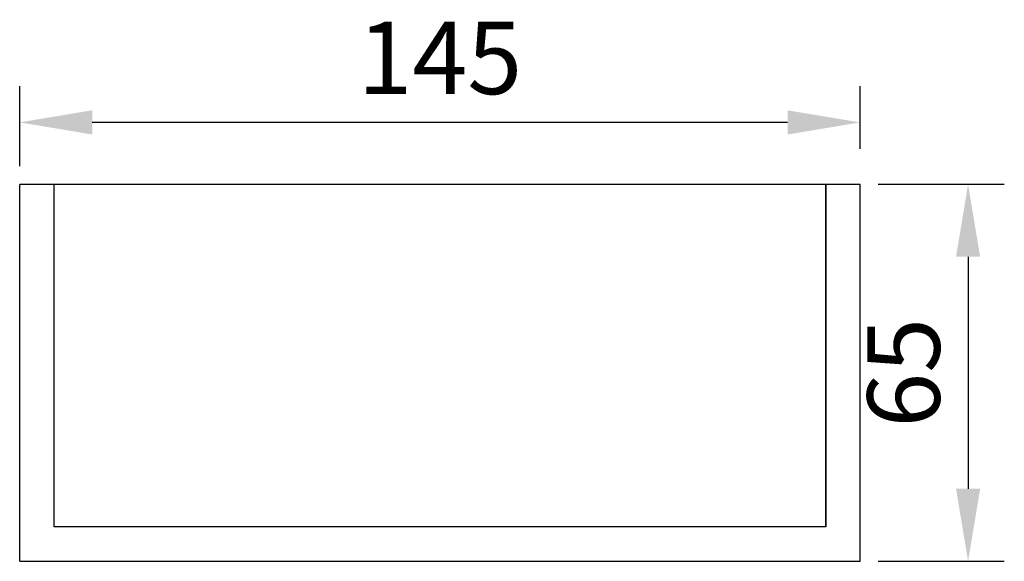
# Model space of a CAD drawing. Units: millimetres. Extents: x 3230 to 4088, y 2075 to 3128.
# Drawn here: x 3230 to 3399, y 3035 to 3128 of the extents above; entities that cross this region are included whole.
import ezdxf

# ---------------------------------------------------------------- set-up
doc = ezdxf.new("R2010")
doc.units = ezdxf.units.MM
doc.styles.get("Standard").update_dxf_attribs({"font": 'arial.ttf'})
doc.dimstyles.new('ISO-25', dxfattribs={"dimtxt": 2.5, "dimasz": 2.5, "dimexe": 1.25, "dimexo": 0.625, "dimtad": 1, "dimtxsty": 'Standard', "dimcen": 2.5, "dimadec": 0, "dimazin": 0, "dimtfac": 1, "dimtmove": 0, "dimatfit": 3, "dimfxl": 1, "dimarcsym": 0})

# ---------------------------------------------------------------- blocks, each defined once
blk = doc.blocks.new('*D2')
at = {"color": 0, "lineweight": -2, "transparency": 16777216}
for p, q in [((3229.51, 3102.63), (3229.51, 3116.44)), ((3374.51, 3105.63), (3374.51, 3116.44)), ((3362.01, 3110.19), (3242.01, 3110.19))]:
    blk.add_line(p, q, dxfattribs=at)
at = {"color": 0, "transparency": 16777216}
for points in [[(3242.01, 3112.27), (3242.01, 3108.1), (3229.51, 3110.19)], [(3362.01, 3112.27), (3362.01, 3108.1), (3374.51, 3110.19)]]:
    blk.add_solid(points, dxfattribs=at)
at = {"layer": 'Defpoints', "color": 0, "transparency": 16777216}
for p in [(3229.51, 3110.19), (3374.51, 3102.51), (3229.51, 3099.51)]:
    blk.add_point(p, dxfattribs=at)
at = {"color": 0, "transparency": 16777216, "insert": (3302.01, 3119.69), "char_height": 12.5, "attachment_point": 5}
blk.add_mtext('145', dxfattribs=at)
blk = doc.blocks.new('*D9')
at = {"color": 0, "lineweight": -2, "transparency": 16777216}
for p, q in [((3377.63, 3099.51), (3399.39, 3099.51)), ((3393.14, 3087.01), (3393.14, 3047.01)), ((3377.63, 3034.51), (3399.39, 3034.51))]:
    blk.add_line(p, q, dxfattribs=at)
at = {"color": 0, "transparency": 16777216}
for points in [[(3391.06, 3087.01), (3395.22, 3087.01), (3393.14, 3099.51)], [(3391.06, 3047.01), (3395.22, 3047.01), (3393.14, 3034.51)]]:
    blk.add_solid(points, dxfattribs=at)
at = {"layer": 'Defpoints', "color": 0, "transparency": 16777216}
for p in [(3374.51, 3099.51), (3374.51, 3034.51), (3393.14, 3034.51)]:
    blk.add_point(p, dxfattribs=at)
at = {"color": 0, "transparency": 16777216, "insert": (3383.63, 3067.01), "char_height": 12.5, "attachment_point": 5, "rotation": 90}
blk.add_mtext('65', dxfattribs=at)

msp = doc.modelspace()

# ---------------------------------------------------------------- linework, layer by layer
for p, q in [((3229.505, 3034.506), (3229.505, 3099.506)), ((3374.505, 3099.506), (3229.505, 3099.506)), ((3235.439, 3040.44), (3235.439, 3099.506)), ((3368.571, 3040.44), (3368.571, 3099.506)), ((3368.571, 3099.506), (3368.571, 3040.44)), ((3374.505, 3034.506), (3374.505, 3099.506)), ((3368.571, 3040.44), (3235.439, 3040.44)), ((3229.505, 3034.506), (3374.505, 3034.506))]:
    msp.add_line(p, q)

# ---------------------------------------------------------------- dimensions: what is measured, and where the dimension line sits
dim = msp.add_linear_dim(base=(3229.505, 3110.187), p1=(3374.505, 3102.506), p2=(3229.505, 3099.506), dimstyle='ISO-25', override={"dimscale": 5})
dim.commit()
dim.dimension.update_dxf_attribs({"geometry": '*D2', "text_midpoint": (3302.005, 3119.694)})
dim = msp.add_linear_dim(base=(3393.14, 3034.506), p1=(3374.505, 3099.506), p2=(3374.505, 3034.506), angle=90, dimstyle='ISO-25', override={"dimscale": 5})
dim.commit()
dim.dimension.update_dxf_attribs({"geometry": '*D9', "text_midpoint": (3383.633, 3067.006)})

doc.saveas('drawing.dxf')
